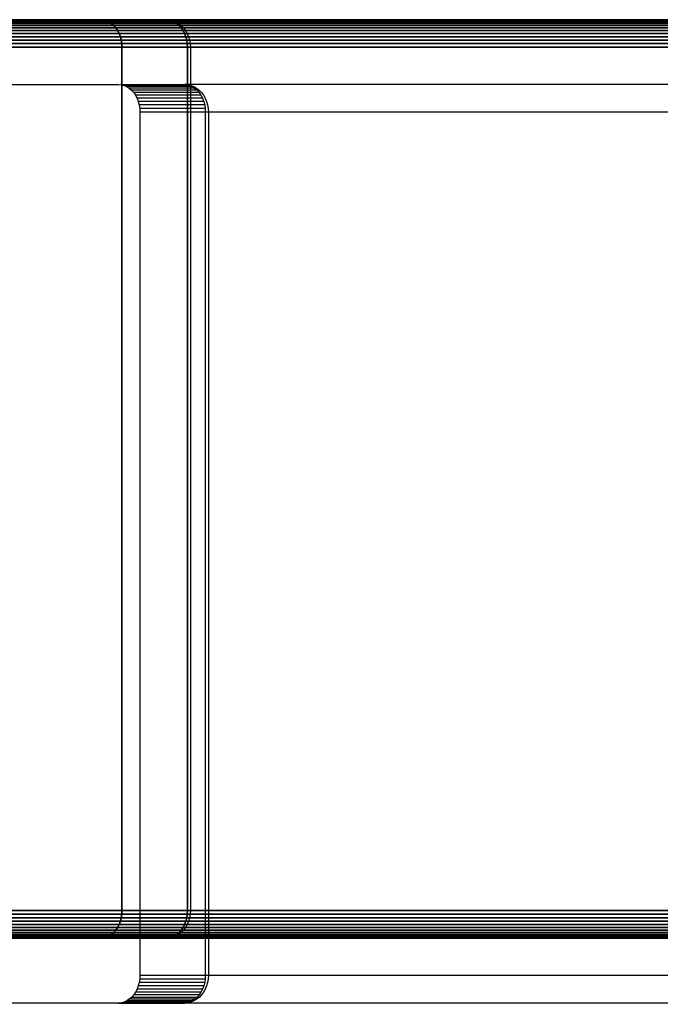
# Model space of a CAD drawing. Units: inches. Extents: x 1835 to 2471, y -177 to 178.
# Drawn here: x 1992 to 1999, y -5 to 5 of the extents above; entities that cross this region are included whole.
import ezdxf

# ---------------------------------------------------------------- set-up
doc = ezdxf.new("R2010")
doc.units = ezdxf.units.IN
doc.header["$MEASUREMENT"] = 0
doc.layers.get('0').update_dxf_attribs({"true_color": 0x030303})
doc.layers.add('strefa bezpieczenstwa', color=1, linetype='Continuous')

# ---------------------------------------------------------------- blocks, each defined once
blk = doc.blocks.new('1603')
for p, q in [((-151.818, 10.982), (-144.887, 10.982)), ((-151.802, 10.968), (-144.887, 10.982)), ((-144.887, 10.982), (-144.857, 10.98)), ((-144.857, 10.98), (-144.175, 10.982)), ((-144.857, 10.98), (-144.827, 10.972)), ((-144.144, 10.98), (-144.857, 10.98)), ((-144.827, 10.972), (-144.799, 10.96)), ((-144.115, 10.972), (-144.827, 10.972)), ((-144.799, 10.96), (-144.771, 10.942)), ((-144.086, 10.96), (-144.799, 10.96)), ((-144.771, 10.942), (-144.746, 10.92)), ((-144.059, 10.942), (-144.771, 10.942)), ((-144.175, 10.982), (-144.166, 10.982)), ((-96.413, 10.982), (-144.166, 10.982)), ((-144.166, 10.982), (-144.144, 10.98)), ((-144.144, 10.98), (-144.115, 10.972)), ((-144.144, 10.98), (-144.133, 10.98)), ((-144.133, 10.98), (-144.1, 10.972)), ((-144.115, 10.972), (-144.086, 10.96)), ((-144.1, 10.972), (-144.068, 10.96)), ((-144.086, 10.96), (-144.059, 10.942)), ((-144.068, 10.96), (-144.038, 10.942)), ((-144.059, 10.942), (-144.033, 10.92)), ((-144.038, 10.942), (-144.01, 10.92)), ((-144.746, 10.92), (-144.723, 10.895)), ((-144.033, 10.92), (-144.746, 10.92)), ((-144.723, 10.895), (-144.703, 10.865)), ((-144.011, 10.895), (-144.723, 10.895)), ((-144.703, 10.865), (-144.686, 10.832)), ((-143.991, 10.865), (-144.703, 10.865)), ((-144.686, 10.832), (-144.673, 10.797)), ((-143.974, 10.832), (-144.686, 10.832)), ((-144.033, 10.92), (-144.011, 10.895)), ((-144.011, 10.895), (-143.991, 10.865)), ((-144.01, 10.92), (-143.985, 10.895)), ((-143.991, 10.865), (-143.974, 10.832)), ((-143.985, 10.895), (-143.963, 10.865)), ((-143.974, 10.832), (-143.96, 10.797)), ((-143.963, 10.865), (-143.944, 10.832)), ((-143.944, 10.832), (-143.93, 10.797)), ((-144.673, 10.797), (-144.663, 10.76)), ((-143.96, 10.797), (-144.673, 10.797)), ((-144.663, 10.76), (-144.657, 10.722)), ((-143.95, 10.76), (-144.663, 10.76)), ((-144.657, 10.722), (-144.655, 10.682)), ((-143.945, 10.722), (-144.657, 10.722)), ((-143.96, 10.797), (-143.95, 10.76)), ((-143.95, 10.76), (-143.945, 10.722)), ((-143.945, 10.722), (-143.943, 10.682)), ((-143.93, 10.797), (-143.919, 10.76)), ((-143.919, 10.76), (-143.912, 10.722)), ((-143.912, 10.722), (-143.91, 10.682)), ((-144.655, 10.682), (-144.655, 1.282)), ((-143.943, 10.682), (-144.655, 10.682)), ((-143.943, 10.682), (-143.943, 1.282)), ((-143.91, 10.682), (-143.943, 10.682)), ((-96.5, 10.682), (-143.91, 10.682)), ((-143.91, 10.682), (-143.91, 1.282)), ((-144.663, 1.205), (-144.673, 1.168)), ((-144.657, 1.243), (-144.663, 1.205)), ((-143.95, 1.205), (-144.663, 1.205)), ((-144.655, 1.282), (-144.657, 1.243)), ((-143.945, 1.243), (-144.657, 1.243)), ((-143.943, 1.282), (-144.655, 1.282)), ((-143.95, 1.205), (-143.96, 1.168)), ((-143.945, 1.243), (-143.95, 1.205)), ((-143.943, 1.282), (-143.945, 1.243)), ((-143.91, 1.282), (-143.943, 1.282)), ((-143.919, 1.205), (-143.93, 1.168)), ((-143.912, 1.243), (-143.919, 1.205)), ((-143.91, 1.282), (-143.912, 1.243)), ((-84.461, 1.282), (-143.91, 1.282)), ((-144.703, 1.1), (-144.723, 1.07)), ((-144.686, 1.132), (-144.703, 1.1)), ((-143.991, 1.1), (-144.703, 1.1)), ((-144.673, 1.168), (-144.686, 1.132)), ((-143.974, 1.132), (-144.686, 1.132)), ((-143.96, 1.168), (-144.673, 1.168)), ((-143.991, 1.1), (-144.011, 1.07)), ((-143.974, 1.132), (-143.991, 1.1)), ((-143.963, 1.1), (-143.985, 1.07)), ((-143.96, 1.168), (-143.974, 1.132)), ((-143.944, 1.132), (-143.963, 1.1)), ((-143.93, 1.168), (-143.944, 1.132)), ((-144.887, 0.982), (-151.802, 0.968)), ((-144.857, 0.985), (-144.887, 0.982)), ((-144.887, 0.982), (-144.166, 0.982)), ((-144.827, 0.993), (-144.857, 0.985)), ((-144.144, 0.985), (-144.857, 0.985)), ((-144.799, 1.005), (-144.827, 0.993)), ((-144.115, 0.993), (-144.827, 0.993)), ((-144.771, 1.023), (-144.799, 1.005)), ((-144.086, 1.005), (-144.799, 1.005)), ((-144.746, 1.044), (-144.771, 1.023)), ((-144.059, 1.023), (-144.771, 1.023)), ((-144.723, 1.07), (-144.746, 1.044)), ((-144.033, 1.044), (-144.746, 1.044)), ((-144.011, 1.07), (-144.723, 1.07)), ((-144.144, 0.985), (-144.166, 0.982)), ((-94.452, 0.982), (-144.166, 0.982)), ((-144.115, 0.993), (-144.144, 0.985)), ((-144.133, 0.985), (-144.144, 0.985)), ((-144.1, 0.993), (-144.133, 0.985)), ((-144.086, 1.005), (-144.115, 0.993)), ((-144.068, 1.005), (-144.1, 0.993)), ((-144.059, 1.023), (-144.086, 1.005)), ((-144.038, 1.023), (-144.068, 1.005)), ((-144.033, 1.044), (-144.059, 1.023)), ((-144.01, 1.044), (-144.038, 1.023)), ((-144.011, 1.07), (-144.033, 1.044)), ((-143.985, 1.07), (-144.01, 1.044))]:
    blk.add_line(p, q)
blk = doc.blocks.new('1603-2d')
at = {"layer": 'strefa bezpieczenstwa'}
blk.add_blockref('1603', (0, 0), dxfattribs=at)

msp = doc.modelspace()

# ---------------------------------------------------------------- linework, layer by layer
at = {"color": 18, "true_color": 0x000000, "extrusion": (-0.349345, 3.9968e-14, 0.936994)}
for p, q in [((1984.98, 5.351, 214.663), (1992.607, 5.365, 222.41)), ((1985.692, 5.351, 213.962), (1993.32, 5.365, 221.709)), ((1992.607, 5.365, 222.41), (1992.637, 5.362, 222.441)), ((1993.32, 5.365, 221.709), (1992.607, 5.365, 222.41)), ((1992.637, 5.362, 222.441), (1992.667, 5.355, 222.471)), ((1993.35, 5.362, 221.74), (1992.637, 5.362, 222.441)), ((1993.32, 5.365, 221.709), (1993.35, 5.362, 221.74)), ((1993.35, 5.362, 221.74), (1993.38, 5.355, 221.77)), ((1992.667, 5.355, 222.471), (1992.696, 5.342, 222.501)), ((1993.38, 5.355, 221.77), (1992.667, 5.355, 222.471)), ((1992.696, 5.342, 222.501), (1992.723, 5.325, 222.528)), ((1993.408, 5.342, 221.799), (1992.696, 5.342, 222.501)), ((1992.723, 5.325, 222.528), (1992.748, 5.303, 222.554)), ((1993.436, 5.325, 221.827), (1992.723, 5.325, 222.528)), ((1992.748, 5.303, 222.554), (1992.771, 5.277, 222.577)), ((1993.461, 5.303, 221.852), (1992.748, 5.303, 222.554)), ((1992.771, 5.277, 222.577), (1992.791, 5.248, 222.598)), ((1993.484, 5.277, 221.876), (1992.771, 5.277, 222.577)), ((1993.38, 5.355, 221.77), (1993.408, 5.342, 221.799)), ((1993.408, 5.342, 221.799), (1993.436, 5.325, 221.827)), ((1993.436, 5.325, 221.827), (1993.461, 5.303, 221.852)), ((1993.461, 5.303, 221.852), (1993.484, 5.277, 221.876)), ((1993.484, 5.277, 221.876), (1993.504, 5.248, 221.896)), ((1992.791, 5.248, 222.598), (1992.808, 5.215, 222.615)), ((1993.504, 5.248, 221.896), (1992.791, 5.248, 222.598)), ((1992.808, 5.215, 222.615), (1992.822, 5.18, 222.628)), ((1993.521, 5.215, 221.913), (1992.808, 5.215, 222.615)), ((1992.822, 5.18, 222.628), (1992.831, 5.143, 222.638)), ((1993.534, 5.18, 221.927), (1992.822, 5.18, 222.628)), ((1993.504, 5.248, 221.896), (1993.521, 5.215, 221.913)), ((1993.521, 5.215, 221.913), (1993.534, 5.18, 221.927)), ((1993.534, 5.18, 221.927), (1993.544, 5.143, 221.937)), ((1992.831, 5.143, 222.638), (1992.837, 5.104, 222.644)), ((1993.544, 5.143, 221.937), (1992.831, 5.143, 222.638)), ((1992.837, 5.104, 222.644), (1992.839, 5.065, 222.646)), ((1993.55, 5.104, 221.943), (1992.837, 5.104, 222.644)), ((1992.839, 5.065, 222.646), (1992.839, -4.335, 222.646)), ((1993.552, 5.065, 221.945), (1992.839, 5.065, 222.646)), ((1993.544, 5.143, 221.937), (1993.55, 5.104, 221.943)), ((1993.55, 5.104, 221.943), (1993.552, 5.065, 221.945)), ((1993.552, 5.065, 221.945), (1993.552, -4.335, 221.945)), ((1992.837, -4.374, 222.644), (1992.831, -4.413, 222.638)), ((1992.839, -4.335, 222.646), (1992.837, -4.374, 222.644)), ((1993.55, -4.374, 221.943), (1992.837, -4.374, 222.644)), ((1993.552, -4.335, 221.945), (1992.839, -4.335, 222.646)), ((1993.55, -4.374, 221.943), (1993.544, -4.413, 221.937)), ((1993.552, -4.335, 221.945), (1993.55, -4.374, 221.943)), ((1992.808, -4.485, 222.615), (1992.791, -4.518, 222.598)), ((1992.822, -4.45, 222.628), (1992.808, -4.485, 222.615)), ((1993.521, -4.485, 221.913), (1992.808, -4.485, 222.615)), ((1992.831, -4.413, 222.638), (1992.822, -4.45, 222.628)), ((1993.534, -4.45, 221.927), (1992.822, -4.45, 222.628)), ((1993.544, -4.413, 221.937), (1992.831, -4.413, 222.638)), ((1993.521, -4.485, 221.913), (1993.504, -4.518, 221.896)), ((1993.534, -4.45, 221.927), (1993.521, -4.485, 221.913)), ((1993.544, -4.413, 221.937), (1993.534, -4.45, 221.927)), ((1992.723, -4.595, 222.528), (1992.696, -4.612, 222.501)), ((1992.748, -4.573, 222.554), (1992.723, -4.595, 222.528)), ((1993.436, -4.595, 221.827), (1992.723, -4.595, 222.528)), ((1992.771, -4.547, 222.577), (1992.748, -4.573, 222.554)), ((1993.461, -4.573, 221.852), (1992.748, -4.573, 222.554)), ((1992.791, -4.518, 222.598), (1992.771, -4.547, 222.577)), ((1993.484, -4.547, 221.876), (1992.771, -4.547, 222.577)), ((1993.504, -4.518, 221.896), (1992.791, -4.518, 222.598)), ((1993.436, -4.595, 221.827), (1993.408, -4.612, 221.799)), ((1993.461, -4.573, 221.852), (1993.436, -4.595, 221.827)), ((1993.484, -4.547, 221.876), (1993.461, -4.573, 221.852)), ((1993.504, -4.518, 221.896), (1993.484, -4.547, 221.876)), ((1992.607, -4.635, 222.41), (1984.98, -4.649, 214.663)), ((1993.32, -4.635, 221.709), (1985.692, -4.649, 213.962)), ((1992.637, -4.632, 222.441), (1992.607, -4.635, 222.41)), ((1993.32, -4.635, 221.709), (1992.607, -4.635, 222.41)), ((1992.667, -4.625, 222.471), (1992.637, -4.632, 222.441)), ((1993.35, -4.632, 221.74), (1992.637, -4.632, 222.441)), ((1992.696, -4.612, 222.501), (1992.667, -4.625, 222.471)), ((1993.38, -4.625, 221.77), (1992.667, -4.625, 222.471)), ((1993.408, -4.612, 221.799), (1992.696, -4.612, 222.501)), ((1993.35, -4.632, 221.74), (1993.32, -4.635, 221.709)), ((1993.38, -4.625, 221.77), (1993.35, -4.632, 221.74)), ((1993.408, -4.612, 221.799), (1993.38, -4.625, 221.77))]:
    msp.add_line(p, q, dxfattribs=at)
at = {"color": 8, "true_color": 0x7e7e7e, "extrusion": (-0.258819, 4.13558e-14, 0.965926)}
for p, q in [((2043.002, 5.362, -0.144), (1985.642, 5.362, 213.925)), ((2043.042, 5.365, -0.143), (1985.676, 5.365, 213.952)), ((1989.549, 5.365, 217.88), (1993.328, 5.365, 221.713)), ((2052.724, 5.365, 0.043), (1993.328, 5.365, 221.713)), ((1993.328, 5.365, 221.713), (1993.361, 5.362, 221.739)), ((2052.764, 5.362, 0.044), (1993.361, 5.362, 221.739)), ((1993.361, 5.362, 221.739), (1993.394, 5.355, 221.765)), ((2042.824, 5.277, -0.147), (1985.495, 5.277, 213.808)), ((2042.854, 5.303, -0.147), (1985.52, 5.303, 213.828)), ((2042.888, 5.325, -0.146), (1985.548, 5.325, 213.85)), ((2042.924, 5.342, -0.145), (1985.578, 5.342, 213.874)), ((2042.962, 5.355, -0.145), (1985.61, 5.355, 213.899)), ((2052.804, 5.355, 0.045), (1993.394, 5.355, 221.765)), ((1993.394, 5.355, 221.765), (1993.426, 5.342, 221.79)), ((2052.842, 5.342, 0.046), (1993.426, 5.342, 221.79)), ((1993.426, 5.342, 221.79), (1993.456, 5.325, 221.814)), ((2052.879, 5.325, 0.046), (1993.456, 5.325, 221.814)), ((1993.456, 5.325, 221.814), (1993.484, 5.303, 221.836)), ((2052.912, 5.303, 0.047), (1993.484, 5.303, 221.836)), ((1993.484, 5.303, 221.836), (1993.509, 5.277, 221.856)), ((2052.943, 5.277, 0.048), (1993.509, 5.277, 221.856)), ((1993.509, 5.277, 221.856), (1993.531, 5.248, 221.873)), ((2042.757, 5.18, -0.149), (1985.439, 5.18, 213.765)), ((2042.775, 5.215, -0.148), (1985.454, 5.215, 213.776)), ((2042.797, 5.248, -0.148), (1985.473, 5.248, 213.791)), ((2052.969, 5.248, 0.048), (1993.531, 5.248, 221.873)), ((1993.531, 5.248, 221.873), (1993.55, 5.215, 221.888)), ((2052.992, 5.215, 0.048), (1993.55, 5.215, 221.888)), ((1993.55, 5.215, 221.888), (1993.565, 5.18, 221.9)), ((2053.01, 5.18, 0.049), (1993.565, 5.18, 221.9)), ((1993.565, 5.18, 221.9), (1993.576, 5.143, 221.908)), ((2042.733, 5.065, -0.149), (1985.42, 5.065, 213.749)), ((2042.736, 5.104, -0.149), (1985.422, 5.104, 213.751)), ((2042.744, 5.143, -0.149), (1985.428, 5.143, 213.756)), ((2053.023, 5.143, 0.049), (1993.576, 5.143, 221.908)), ((1993.576, 5.143, 221.908), (1993.582, 5.104, 221.913)), ((2053.03, 5.104, 0.049), (1993.582, 5.104, 221.913)), ((1993.582, 5.104, 221.913), (1993.584, 5.065, 221.915)), ((2053.033, 5.065, 0.049), (1993.584, 5.065, 221.915)), ((1993.584, 5.065, 221.915), (1993.584, -4.335, 221.915)), ((2042.733, -4.335, -0.149), (1985.42, -4.335, 213.749)), ((2042.736, -4.374, -0.149), (1985.422, -4.374, 213.751)), ((1993.582, -4.374, 221.913), (1993.576, -4.413, 221.908)), ((1993.584, -4.335, 221.915), (1993.582, -4.374, 221.913)), ((2053.03, -4.374, 0.049), (1993.582, -4.374, 221.913)), ((2053.033, -4.335, 0.049), (1993.584, -4.335, 221.915)), ((2042.744, -4.413, -0.149), (1985.428, -4.413, 213.756)), ((2042.757, -4.45, -0.149), (1985.439, -4.45, 213.765)), ((2042.775, -4.485, -0.148), (1985.454, -4.485, 213.776)), ((1993.55, -4.485, 221.888), (1993.531, -4.518, 221.873)), ((1993.565, -4.45, 221.9), (1993.55, -4.485, 221.888)), ((2052.992, -4.485, 0.048), (1993.55, -4.485, 221.888)), ((1993.576, -4.413, 221.908), (1993.565, -4.45, 221.9)), ((2053.01, -4.45, 0.049), (1993.565, -4.45, 221.9)), ((2053.023, -4.413, 0.049), (1993.576, -4.413, 221.908)), ((2042.797, -4.518, -0.148), (1985.473, -4.518, 213.791)), ((2042.824, -4.547, -0.147), (1985.495, -4.547, 213.808)), ((2042.854, -4.573, -0.147), (1985.52, -4.573, 213.828)), ((2042.888, -4.595, -0.146), (1985.548, -4.595, 213.85)), ((1993.456, -4.595, 221.814), (1993.426, -4.612, 221.79)), ((1993.484, -4.573, 221.836), (1993.456, -4.595, 221.814)), ((2052.879, -4.595, 0.046), (1993.456, -4.595, 221.814)), ((1993.509, -4.547, 221.856), (1993.484, -4.573, 221.836)), ((2052.912, -4.573, 0.047), (1993.484, -4.573, 221.836)), ((1993.531, -4.518, 221.873), (1993.509, -4.547, 221.856)), ((2052.943, -4.547, 0.048), (1993.509, -4.547, 221.856)), ((2052.969, -4.518, 0.048), (1993.531, -4.518, 221.873)), ((2042.924, -4.612, -0.145), (1985.578, -4.612, 213.874)), ((2042.962, -4.625, -0.145), (1985.61, -4.625, 213.899)), ((2043.002, -4.632, -0.144), (1985.642, -4.632, 213.925)), ((2043.042, -4.635, -0.143), (1985.676, -4.635, 213.952)), ((1993.328, -4.635, 221.713), (1985.676, -4.635, 213.952)), ((1993.361, -4.632, 221.739), (1993.328, -4.635, 221.713)), ((2052.724, -4.635, 0.043), (1993.328, -4.635, 221.713)), ((1993.394, -4.625, 221.765), (1993.361, -4.632, 221.739)), ((2052.764, -4.632, 0.044), (1993.361, -4.632, 221.739)), ((1993.426, -4.612, 221.79), (1993.394, -4.625, 221.765)), ((2052.804, -4.625, 0.045), (1993.394, -4.625, 221.765)), ((2052.842, -4.612, 0.046), (1993.426, -4.612, 221.79))]:
    msp.add_line(p, q, dxfattribs=at)
at = {"color": 18, "true_color": 0x000000}
for points, invisible_edges in [([(1984.98, 5.351, 214.663), (1984.98, -4.649, 214.663), (1992.607, 5.365, 222.41)], 3), ([(1992.607, 5.365, 222.41), (1984.98, -4.649, 214.663), (1992.607, -4.635, 222.41)], 13), ([(1984.98, 5.351, 214.663), (1993.32, 5.365, 221.709), (1985.692, 5.351, 213.962)], 1), ([(1993.32, 5.365, 221.709), (1984.98, 5.351, 214.663), (1992.607, 5.365, 222.41)], 1), ([(1993.32, -4.635, 221.709), (1985.692, 5.351, 213.962), (1993.32, 5.365, 221.709)], 13), ([(1992.607, 5.365, 222.41), (1992.607, -4.635, 222.41), (1992.637, 5.362, 222.441)], 3), ([(1992.607, 5.365, 222.41), (1993.35, 5.362, 221.74), (1993.32, 5.365, 221.709)], 1), ([(1993.35, 5.362, 221.74), (1992.607, 5.365, 222.41), (1992.637, 5.362, 222.441)], 1), ([(1992.637, 5.362, 222.441), (1992.607, -4.635, 222.41), (1992.637, -4.632, 222.441)], 13), ([(1992.637, 5.362, 222.441), (1992.637, -4.632, 222.441), (1992.667, 5.355, 222.471)], 3), ([(1992.637, 5.362, 222.441), (1993.38, 5.355, 221.77), (1993.35, 5.362, 221.74)], 1), ([(1993.38, 5.355, 221.77), (1992.637, 5.362, 222.441), (1992.667, 5.355, 222.471)], 1), ([(1993.32, -4.635, 221.709), (1993.32, 5.365, 221.709), (1993.35, -4.632, 221.74)], 3), ([(1993.35, -4.632, 221.74), (1993.32, 5.365, 221.709), (1993.35, 5.362, 221.74)], 13), ([(1993.35, -4.632, 221.74), (1993.35, 5.362, 221.74), (1993.38, 5.355, 221.77)], 13), ([(1985.692, -4.649, 213.962), (1985.692, 5.351, 213.962), (1993.32, -4.635, 221.709)], 3), ([(1992.667, 5.355, 222.471), (1992.637, -4.632, 222.441), (1992.667, -4.625, 222.471)], 13), ([(1992.667, 5.355, 222.471), (1992.667, -4.625, 222.471), (1992.696, 5.342, 222.501)], 3), ([(1992.667, 5.355, 222.471), (1993.408, 5.342, 221.799), (1993.38, 5.355, 221.77)], 1), ([(1993.408, 5.342, 221.799), (1992.667, 5.355, 222.471), (1992.696, 5.342, 222.501)], 1), ([(1992.696, 5.342, 222.501), (1992.667, -4.625, 222.471), (1992.696, -4.612, 222.501)], 13), ([(1992.696, 5.342, 222.501), (1992.696, -4.612, 222.501), (1992.723, 5.325, 222.528)], 3), ([(1992.696, 5.342, 222.501), (1993.436, 5.325, 221.827), (1993.408, 5.342, 221.799)], 1), ([(1993.436, 5.325, 221.827), (1992.696, 5.342, 222.501), (1992.723, 5.325, 222.528)], 1), ([(1992.723, 5.325, 222.528), (1992.696, -4.612, 222.501), (1992.723, -4.595, 222.528)], 13), ([(1992.723, 5.325, 222.528), (1992.723, -4.595, 222.528), (1992.748, 5.303, 222.554)], 3), ([(1992.723, 5.325, 222.528), (1993.461, 5.303, 221.852), (1993.436, 5.325, 221.827)], 1), ([(1993.461, 5.303, 221.852), (1992.723, 5.325, 222.528), (1992.748, 5.303, 222.554)], 1), ([(1992.748, 5.303, 222.554), (1992.723, -4.595, 222.528), (1992.748, -4.573, 222.554)], 13), ([(1992.748, 5.303, 222.554), (1992.748, -4.573, 222.554), (1992.771, -4.547, 222.577)], 13), ([(1992.748, 5.303, 222.554), (1992.771, -4.547, 222.577), (1992.771, 5.277, 222.577)], 3), ([(1992.748, 5.303, 222.554), (1993.484, 5.277, 221.876), (1993.461, 5.303, 221.852)], 1), ([(1993.484, 5.277, 221.876), (1992.748, 5.303, 222.554), (1992.771, 5.277, 222.577)], 1), ([(1992.771, 5.277, 222.577), (1992.771, -4.547, 222.577), (1992.791, -4.518, 222.598)], 13), ([(1992.771, 5.277, 222.577), (1992.791, -4.518, 222.598), (1992.791, 5.248, 222.598)], 3), ([(1992.771, 5.277, 222.577), (1993.504, 5.248, 221.896), (1993.484, 5.277, 221.876)], 1), ([(1993.504, 5.248, 221.896), (1992.771, 5.277, 222.577), (1992.791, 5.248, 222.598)], 1), ([(1993.35, -4.632, 221.74), (1993.38, 5.355, 221.77), (1993.38, -4.625, 221.77)], 3), ([(1993.38, -4.625, 221.77), (1993.38, 5.355, 221.77), (1993.408, 5.342, 221.799)], 13), ([(1993.38, -4.625, 221.77), (1993.408, 5.342, 221.799), (1993.408, -4.612, 221.799)], 3), ([(1993.408, -4.612, 221.799), (1993.408, 5.342, 221.799), (1993.436, 5.325, 221.827)], 13), ([(1993.408, -4.612, 221.799), (1993.436, 5.325, 221.827), (1993.436, -4.595, 221.827)], 3), ([(1993.436, -4.595, 221.827), (1993.436, 5.325, 221.827), (1993.461, 5.303, 221.852)], 13), ([(1993.436, -4.595, 221.827), (1993.461, 5.303, 221.852), (1993.461, -4.573, 221.852)], 3), ([(1993.461, -4.573, 221.852), (1993.461, 5.303, 221.852), (1993.484, -4.547, 221.876)], 3), ([(1993.484, -4.547, 221.876), (1993.461, 5.303, 221.852), (1993.484, 5.277, 221.876)], 13), ([(1993.484, -4.547, 221.876), (1993.484, 5.277, 221.876), (1993.504, 5.248, 221.896)], 13), ([(1992.791, 5.248, 222.598), (1992.791, -4.518, 222.598), (1992.808, 5.215, 222.615)], 3), ([(1992.808, 5.215, 222.615), (1993.504, 5.248, 221.896), (1992.791, 5.248, 222.598)], 1), ([(1992.808, 5.215, 222.615), (1992.791, -4.518, 222.598), (1992.808, -4.485, 222.615)], 13), ([(1993.504, 5.248, 221.896), (1992.808, 5.215, 222.615), (1993.521, 5.215, 221.913)], 1), ([(1992.808, 5.215, 222.615), (1992.808, -4.485, 222.615), (1992.822, -4.45, 222.628)], 13), ([(1992.808, 5.215, 222.615), (1992.822, -4.45, 222.628), (1992.822, 5.18, 222.628)], 3), ([(1992.822, 5.18, 222.628), (1993.521, 5.215, 221.913), (1992.808, 5.215, 222.615)], 1), ([(1993.521, 5.215, 221.913), (1992.822, 5.18, 222.628), (1993.534, 5.18, 221.927)], 1), ([(1992.822, 5.18, 222.628), (1992.822, -4.45, 222.628), (1992.831, 5.143, 222.638)], 3), ([(1992.831, 5.143, 222.638), (1993.534, 5.18, 221.927), (1992.822, 5.18, 222.628)], 1), ([(1993.534, 5.18, 221.927), (1992.831, 5.143, 222.638), (1993.544, 5.143, 221.937)], 1), ([(1993.484, -4.547, 221.876), (1993.504, 5.248, 221.896), (1993.504, -4.518, 221.896)], 3), ([(1993.504, -4.518, 221.896), (1993.504, 5.248, 221.896), (1993.521, 5.215, 221.913)], 13), ([(1993.504, -4.518, 221.896), (1993.521, 5.215, 221.913), (1993.521, -4.485, 221.913)], 3), ([(1993.521, -4.485, 221.913), (1993.521, 5.215, 221.913), (1993.534, 5.18, 221.927)], 13), ([(1993.521, -4.485, 221.913), (1993.534, 5.18, 221.927), (1993.534, -4.45, 221.927)], 3), ([(1993.534, -4.45, 221.927), (1993.534, 5.18, 221.927), (1993.544, 5.143, 221.937)], 13), ([(1992.831, 5.143, 222.638), (1992.822, -4.45, 222.628), (1992.831, -4.413, 222.638)], 13), ([(1992.831, 5.143, 222.638), (1992.831, -4.413, 222.638), (1992.837, -4.374, 222.644)], 13), ([(1992.831, 5.143, 222.638), (1992.837, -4.374, 222.644), (1992.837, 5.104, 222.644)], 3), ([(1992.837, 5.104, 222.644), (1993.544, 5.143, 221.937), (1992.831, 5.143, 222.638)], 1), ([(1993.544, 5.143, 221.937), (1992.837, 5.104, 222.644), (1993.55, 5.104, 221.943)], 1), ([(1992.837, 5.104, 222.644), (1992.837, -4.374, 222.644), (1992.839, -4.335, 222.646)], 13), ([(1992.837, 5.104, 222.644), (1992.839, -4.335, 222.646), (1992.839, 5.065, 222.646)], 1), ([(1992.839, 5.065, 222.646), (1993.55, 5.104, 221.943), (1992.837, 5.104, 222.644)], 1), ([(1993.55, 5.104, 221.943), (1992.839, 5.065, 222.646), (1993.552, 5.065, 221.945)], 1), ([(1993.552, 5.065, 221.945), (1992.839, -4.335, 222.646), (1993.552, -4.335, 221.945)], 1), ([(1992.839, -4.335, 222.646), (1993.552, 5.065, 221.945), (1992.839, 5.065, 222.646)], 1), ([(1993.534, -4.45, 221.927), (1993.544, 5.143, 221.937), (1993.544, -4.413, 221.937)], 3), ([(1993.544, -4.413, 221.937), (1993.544, 5.143, 221.937), (1993.55, 5.104, 221.943)], 13), ([(1993.544, -4.413, 221.937), (1993.55, 5.104, 221.943), (1993.55, -4.374, 221.943)], 3), ([(1993.55, -4.374, 221.943), (1993.55, 5.104, 221.943), (1993.552, 5.065, 221.945)], 13), ([(1993.55, -4.374, 221.943), (1993.552, 5.065, 221.945), (1993.552, -4.335, 221.945)], 1), ([(1993.55, -4.374, 221.943), (1992.831, -4.413, 222.638), (1993.544, -4.413, 221.937)], 1), ([(1992.831, -4.413, 222.638), (1993.55, -4.374, 221.943), (1992.837, -4.374, 222.644)], 1), ([(1993.552, -4.335, 221.945), (1992.837, -4.374, 222.644), (1993.55, -4.374, 221.943)], 1), ([(1992.837, -4.374, 222.644), (1993.552, -4.335, 221.945), (1992.839, -4.335, 222.646)], 1), ([(1993.521, -4.485, 221.913), (1992.791, -4.518, 222.598), (1993.504, -4.518, 221.896)], 1), ([(1992.791, -4.518, 222.598), (1993.521, -4.485, 221.913), (1992.808, -4.485, 222.615)], 1), ([(1993.534, -4.45, 221.927), (1992.808, -4.485, 222.615), (1993.521, -4.485, 221.913)], 1), ([(1992.808, -4.485, 222.615), (1993.534, -4.45, 221.927), (1992.822, -4.45, 222.628)], 1), ([(1993.544, -4.413, 221.937), (1992.822, -4.45, 222.628), (1993.534, -4.45, 221.927)], 1), ([(1992.822, -4.45, 222.628), (1993.544, -4.413, 221.937), (1992.831, -4.413, 222.638)], 1), ([(1993.436, -4.595, 221.827), (1992.696, -4.612, 222.501), (1993.408, -4.612, 221.799)], 1), ([(1992.696, -4.612, 222.501), (1993.436, -4.595, 221.827), (1992.723, -4.595, 222.528)], 1), ([(1993.461, -4.573, 221.852), (1992.723, -4.595, 222.528), (1993.436, -4.595, 221.827)], 1), ([(1992.723, -4.595, 222.528), (1993.461, -4.573, 221.852), (1992.748, -4.573, 222.554)], 1), ([(1993.484, -4.547, 221.876), (1992.748, -4.573, 222.554), (1993.461, -4.573, 221.852)], 1), ([(1992.748, -4.573, 222.554), (1993.484, -4.547, 221.876), (1992.771, -4.547, 222.577)], 1), ([(1993.504, -4.518, 221.896), (1992.771, -4.547, 222.577), (1993.484, -4.547, 221.876)], 1), ([(1992.771, -4.547, 222.577), (1993.504, -4.518, 221.896), (1992.791, -4.518, 222.598)], 1), ([(1993.32, -4.635, 221.709), (1984.98, -4.649, 214.663), (1985.692, -4.649, 213.962)], 1), ([(1984.98, -4.649, 214.663), (1993.32, -4.635, 221.709), (1992.607, -4.635, 222.41)], 1), ([(1993.35, -4.632, 221.74), (1992.607, -4.635, 222.41), (1993.32, -4.635, 221.709)], 1), ([(1992.607, -4.635, 222.41), (1993.35, -4.632, 221.74), (1992.637, -4.632, 222.441)], 1), ([(1993.38, -4.625, 221.77), (1992.637, -4.632, 222.441), (1993.35, -4.632, 221.74)], 1), ([(1992.637, -4.632, 222.441), (1993.38, -4.625, 221.77), (1992.667, -4.625, 222.471)], 1), ([(1993.408, -4.612, 221.799), (1992.667, -4.625, 222.471), (1993.38, -4.625, 221.77)], 1), ([(1992.667, -4.625, 222.471), (1993.408, -4.612, 221.799), (1992.696, -4.612, 222.501)], 1)]:
    msp.add_3dface(points, dxfattribs=dict(at, invisible_edges=invisible_edges))
at = {"color": 8, "true_color": 0x7e7e7e}
for points, invisible_edges in [([(1985.642, 5.362, 213.925), (2042.962, 5.355, -0.145), (1985.61, 5.355, 213.899)], 1), ([(1985.676, 5.365, 213.952), (2043.002, 5.362, -0.144), (1985.642, 5.362, 213.925)], 1), ([(2042.962, 5.355, -0.145), (1985.642, 5.362, 213.925), (2043.002, 5.362, -0.144)], 1), ([(2043.002, 5.362, -0.144), (1985.676, 5.365, 213.952), (2043.042, 5.365, -0.143)], 1), ([(1989.549, 5.365, 217.88), (2043.042, 5.365, -0.143), (1985.676, 5.365, 213.952)], 1), ([(1993.328, 5.365, 221.713), (2043.042, 5.365, -0.143), (1989.549, 5.365, 217.88)], 3), ([(1993.361, 5.362, 221.739), (2052.724, 5.365, 0.043), (1993.328, 5.365, 221.713)], 1), ([(2043.042, 5.365, -0.143), (1993.328, 5.365, 221.713), (2052.724, 5.365, 0.043)], 1), ([(2052.724, 5.365, 0.043), (1993.361, 5.362, 221.739), (2052.764, 5.362, 0.044)], 1), ([(1993.394, 5.355, 221.765), (2052.764, 5.362, 0.044), (1993.361, 5.362, 221.739)], 1), ([(2052.764, 5.362, 0.044), (1993.394, 5.355, 221.765), (2052.804, 5.355, 0.045)], 1), ([(1985.495, 5.277, 213.808), (2042.797, 5.248, -0.148), (1985.473, 5.248, 213.791)], 1), ([(1985.52, 5.303, 213.828), (2042.824, 5.277, -0.147), (1985.495, 5.277, 213.808)], 1), ([(2042.797, 5.248, -0.148), (1985.495, 5.277, 213.808), (2042.824, 5.277, -0.147)], 1), ([(1985.548, 5.325, 213.85), (2042.854, 5.303, -0.147), (1985.52, 5.303, 213.828)], 1), ([(2042.824, 5.277, -0.147), (1985.52, 5.303, 213.828), (2042.854, 5.303, -0.147)], 1), ([(1985.578, 5.342, 213.874), (2042.888, 5.325, -0.146), (1985.548, 5.325, 213.85)], 1), ([(2042.854, 5.303, -0.147), (1985.548, 5.325, 213.85), (2042.888, 5.325, -0.146)], 1), ([(1985.61, 5.355, 213.899), (2042.924, 5.342, -0.145), (1985.578, 5.342, 213.874)], 1), ([(2042.888, 5.325, -0.146), (1985.578, 5.342, 213.874), (2042.924, 5.342, -0.145)], 1), ([(2042.924, 5.342, -0.145), (1985.61, 5.355, 213.899), (2042.962, 5.355, -0.145)], 1), ([(1993.426, 5.342, 221.79), (2052.804, 5.355, 0.045), (1993.394, 5.355, 221.765)], 1), ([(2052.804, 5.355, 0.045), (1993.426, 5.342, 221.79), (2052.842, 5.342, 0.046)], 1), ([(1993.456, 5.325, 221.814), (2052.842, 5.342, 0.046), (1993.426, 5.342, 221.79)], 1), ([(2052.842, 5.342, 0.046), (1993.456, 5.325, 221.814), (2052.879, 5.325, 0.046)], 1), ([(1993.484, 5.303, 221.836), (2052.879, 5.325, 0.046), (1993.456, 5.325, 221.814)], 1), ([(2052.879, 5.325, 0.046), (1993.484, 5.303, 221.836), (2052.912, 5.303, 0.047)], 1), ([(1993.509, 5.277, 221.856), (2052.912, 5.303, 0.047), (1993.484, 5.303, 221.836)], 1), ([(2052.912, 5.303, 0.047), (1993.509, 5.277, 221.856), (2052.943, 5.277, 0.048)], 1), ([(1993.531, 5.248, 221.873), (2052.943, 5.277, 0.048), (1993.509, 5.277, 221.856)], 1), ([(2052.943, 5.277, 0.048), (1993.531, 5.248, 221.873), (2052.969, 5.248, 0.048)], 1), ([(1985.428, 5.143, 213.756), (2042.757, 5.18, -0.149), (2042.744, 5.143, -0.149)], 1), ([(2042.757, 5.18, -0.149), (1985.428, 5.143, 213.756), (1985.439, 5.18, 213.765)], 1), ([(1985.439, 5.18, 213.765), (2042.775, 5.215, -0.148), (2042.757, 5.18, -0.149)], 1), ([(2042.775, 5.215, -0.148), (1985.439, 5.18, 213.765), (1985.454, 5.215, 213.776)], 1), ([(1985.473, 5.248, 213.791), (2042.775, 5.215, -0.148), (1985.454, 5.215, 213.776)], 1), ([(2042.775, 5.215, -0.148), (1985.473, 5.248, 213.791), (2042.797, 5.248, -0.148)], 1), ([(1993.55, 5.215, 221.888), (2052.969, 5.248, 0.048), (1993.531, 5.248, 221.873)], 1), ([(2052.969, 5.248, 0.048), (1993.55, 5.215, 221.888), (2052.992, 5.215, 0.048)], 1), ([(1993.565, 5.18, 221.9), (2052.992, 5.215, 0.048), (1993.55, 5.215, 221.888)], 1), ([(2052.992, 5.215, 0.048), (1993.565, 5.18, 221.9), (2053.01, 5.18, 0.049)], 1), ([(1993.576, 5.143, 221.908), (2053.01, 5.18, 0.049), (1993.565, 5.18, 221.9)], 1), ([(2053.01, 5.18, 0.049), (1993.576, 5.143, 221.908), (2053.023, 5.143, 0.049)], 1), ([(1985.42, 5.065, 213.749), (2042.736, 5.104, -0.149), (2042.733, 5.065, -0.149)], 1), ([(2042.736, 5.104, -0.149), (1985.42, 5.065, 213.749), (1985.422, 5.104, 213.751)], 1), ([(1985.42, 5.065, 213.749), (2042.733, -4.335, -0.149), (1985.42, -4.335, 213.749)], 1), ([(2042.733, -4.335, -0.149), (1985.42, 5.065, 213.749), (2042.733, 5.065, -0.149)], 1), ([(1985.422, 5.104, 213.751), (2042.744, 5.143, -0.149), (2042.736, 5.104, -0.149)], 1), ([(2042.744, 5.143, -0.149), (1985.422, 5.104, 213.751), (1985.428, 5.143, 213.756)], 1), ([(2053.03, 5.104, 0.049), (1993.576, 5.143, 221.908), (1993.582, 5.104, 221.913)], 1), ([(1993.576, 5.143, 221.908), (2053.03, 5.104, 0.049), (2053.023, 5.143, 0.049)], 1), ([(2053.033, 5.065, 0.049), (1993.582, 5.104, 221.913), (1993.584, 5.065, 221.915)], 1), ([(1993.582, 5.104, 221.913), (2053.033, 5.065, 0.049), (2053.03, 5.104, 0.049)], 1), ([(2053.033, 5.065, 0.049), (1993.584, -4.335, 221.915), (2053.033, -4.335, 0.049)], 1), ([(1993.584, -4.335, 221.915), (2053.033, 5.065, 0.049), (1993.584, 5.065, 221.915)], 1), ([(1985.42, -4.335, 213.749), (2042.736, -4.374, -0.149), (1985.422, -4.374, 213.751)], 1), ([(2042.736, -4.374, -0.149), (1985.42, -4.335, 213.749), (2042.733, -4.335, -0.149)], 1), ([(1985.422, -4.374, 213.751), (2042.744, -4.413, -0.149), (1985.428, -4.413, 213.756)], 1), ([(2042.744, -4.413, -0.149), (1985.422, -4.374, 213.751), (2042.736, -4.374, -0.149)], 1), ([(2053.03, -4.374, 0.049), (1993.576, -4.413, 221.908), (2053.023, -4.413, 0.049)], 1), ([(1993.576, -4.413, 221.908), (2053.03, -4.374, 0.049), (1993.582, -4.374, 221.913)], 1), ([(2053.033, -4.335, 0.049), (1993.582, -4.374, 221.913), (2053.03, -4.374, 0.049)], 1), ([(1993.582, -4.374, 221.913), (2053.033, -4.335, 0.049), (1993.584, -4.335, 221.915)], 1), ([(1985.428, -4.413, 213.756), (2042.757, -4.45, -0.149), (1985.439, -4.45, 213.765)], 1), ([(2042.757, -4.45, -0.149), (1985.428, -4.413, 213.756), (2042.744, -4.413, -0.149)], 1), ([(2042.757, -4.45, -0.149), (1985.454, -4.485, 213.776), (1985.439, -4.45, 213.765)], 1), ([(1985.454, -4.485, 213.776), (2042.757, -4.45, -0.149), (2042.775, -4.485, -0.148)], 1), ([(1985.454, -4.485, 213.776), (2042.797, -4.518, -0.148), (1985.473, -4.518, 213.791)], 1), ([(2042.797, -4.518, -0.148), (1985.454, -4.485, 213.776), (2042.775, -4.485, -0.148)], 1), ([(2052.969, -4.518, 0.048), (1993.55, -4.485, 221.888), (1993.531, -4.518, 221.873)], 1), ([(2052.992, -4.485, 0.048), (1993.565, -4.45, 221.9), (1993.55, -4.485, 221.888)], 1), ([(1993.55, -4.485, 221.888), (2052.969, -4.518, 0.048), (2052.992, -4.485, 0.048)], 1), ([(2053.01, -4.45, 0.049), (1993.576, -4.413, 221.908), (1993.565, -4.45, 221.9)], 1), ([(1993.565, -4.45, 221.9), (2052.992, -4.485, 0.048), (2053.01, -4.45, 0.049)], 1), ([(1993.576, -4.413, 221.908), (2053.01, -4.45, 0.049), (2053.023, -4.413, 0.049)], 1), ([(2042.797, -4.518, -0.148), (1985.495, -4.547, 213.808), (1985.473, -4.518, 213.791)], 1), ([(1985.495, -4.547, 213.808), (2042.797, -4.518, -0.148), (2042.824, -4.547, -0.147)], 1), ([(2042.824, -4.547, -0.147), (1985.52, -4.573, 213.828), (1985.495, -4.547, 213.808)], 1), ([(1985.52, -4.573, 213.828), (2042.824, -4.547, -0.147), (2042.854, -4.573, -0.147)], 1), ([(2042.854, -4.573, -0.147), (1985.548, -4.595, 213.85), (1985.52, -4.573, 213.828)], 1), ([(1985.548, -4.595, 213.85), (2042.854, -4.573, -0.147), (2042.888, -4.595, -0.146)], 1), ([(2042.888, -4.595, -0.146), (1985.578, -4.612, 213.874), (1985.548, -4.595, 213.85)], 1), ([(1985.578, -4.612, 213.874), (2042.888, -4.595, -0.146), (2042.924, -4.612, -0.145)], 1), ([(2052.842, -4.612, 0.046), (1993.456, -4.595, 221.814), (1993.426, -4.612, 221.79)], 1), ([(2052.879, -4.595, 0.046), (1993.484, -4.573, 221.836), (1993.456, -4.595, 221.814)], 1), ([(1993.456, -4.595, 221.814), (2052.842, -4.612, 0.046), (2052.879, -4.595, 0.046)], 1), ([(2052.912, -4.573, 0.047), (1993.509, -4.547, 221.856), (1993.484, -4.573, 221.836)], 1), ([(1993.484, -4.573, 221.836), (2052.879, -4.595, 0.046), (2052.912, -4.573, 0.047)], 1), ([(2052.969, -4.518, 0.048), (1993.509, -4.547, 221.856), (2052.943, -4.547, 0.048)], 1), ([(1993.509, -4.547, 221.856), (2052.969, -4.518, 0.048), (1993.531, -4.518, 221.873)], 1), ([(1993.509, -4.547, 221.856), (2052.912, -4.573, 0.047), (2052.943, -4.547, 0.048)], 1), ([(2042.924, -4.612, -0.145), (1985.61, -4.625, 213.899), (1985.578, -4.612, 213.874)], 1), ([(1985.61, -4.625, 213.899), (2042.924, -4.612, -0.145), (2042.962, -4.625, -0.145)], 1), ([(2042.962, -4.625, -0.145), (1985.642, -4.632, 213.925), (1985.61, -4.625, 213.899)], 1), ([(1985.642, -4.632, 213.925), (2042.962, -4.625, -0.145), (2043.002, -4.632, -0.144)], 1), ([(2043.002, -4.632, -0.144), (1985.676, -4.635, 213.952), (1985.642, -4.632, 213.925)], 1), ([(1985.676, -4.635, 213.952), (2043.002, -4.632, -0.144), (2043.042, -4.635, -0.143)], 1), ([(2043.042, -4.635, -0.143), (1993.328, -4.635, 221.713), (1985.676, -4.635, 213.952)], 1), ([(2052.724, -4.635, 0.043), (1993.361, -4.632, 221.739), (1993.328, -4.635, 221.713)], 1), ([(1993.328, -4.635, 221.713), (2043.042, -4.635, -0.143), (2052.724, -4.635, 0.043)], 1), ([(2052.764, -4.632, 0.044), (1993.394, -4.625, 221.765), (1993.361, -4.632, 221.739)], 1), ([(1993.361, -4.632, 221.739), (2052.724, -4.635, 0.043), (2052.764, -4.632, 0.044)], 1), ([(2052.804, -4.625, 0.045), (1993.426, -4.612, 221.79), (1993.394, -4.625, 221.765)], 1), ([(1993.394, -4.625, 221.765), (2052.764, -4.632, 0.044), (2052.804, -4.625, 0.045)], 1), ([(1993.426, -4.612, 221.79), (2052.804, -4.625, 0.045), (2052.842, -4.612, 0.046)], 1)]:
    msp.add_3dface(points, dxfattribs=dict(at, invisible_edges=invisible_edges))

# ---------------------------------------------------------------- block references
msp.add_blockref('1603-2d', (2137.69, -6.323))

doc.saveas('drawing.dxf')
